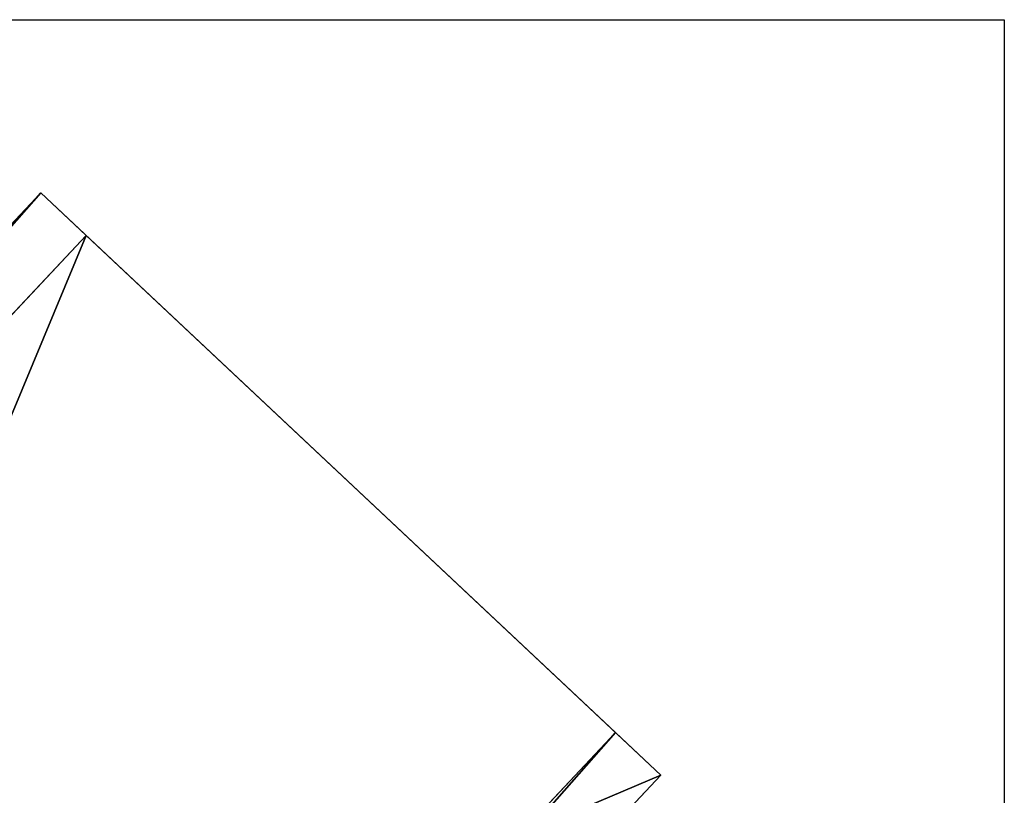
# Model space of a CAD drawing. Units: inches. Extents: x -2 to 130, y -6 to 145.
# Drawn here: x 96 to 120, y 125 to 144 of the extents above; entities that cross this region are included whole.
import ezdxf

# ---------------------------------------------------------------- set-up
doc = ezdxf.new("R2010")
doc.units = ezdxf.units.IN
doc.header["$MEASUREMENT"] = 0
doc.layers.add('I-FURN', color=2, linetype='Continuous', true_color=0xffff00)
doc.layers.add('Q-SPCQ', color=7, linetype='Continuous', true_color=0xffffff)
doc.layers.add('WALL', color=7, linetype='Continuous')

# ---------------------------------------------------------------- blocks, each defined once
blk = doc.blocks.new('Exam_Table_Brewer_Similar_Simpl')
at = {"layer": 'Q-SPCQ'}
for p, q in [((-8.75, 23.25, 2.657), (-10.25, 23.25, 4.157)), ((-10.25, 23.25, 4.157), (-10.25, 23.25, 28.257)), ((-10.25, 23.25, 28.257), (10.25, 23.25, 28.257)), ((-10.25, 23.25, 4.157), (-10.25, -23.25, 4.157)), ((-10.25, -23.25, 28.257), (-10.25, 23.25, 28.257)), ((-8.75, 23.25), (-8.75, 23.25, 2.657)), ((8.75, 23.25), (-8.75, 23.25)), ((-8.75, 23.25, 2.657), (-8.75, -23.25, 2.657)), ((-8.75, 23.25), (-8.75, -23.25)), ((8.75, 23.25, 2.657), (8.75, 23.25)), ((10.25, 23.25, 4.157), (8.75, 23.25, 2.657)), ((8.75, 23.25), (8.75, -23.25)), ((8.75, 23.25, 2.657), (8.75, -23.25, 2.657)), ((10.25, 23.25, 28.257), (10.25, 23.25, 4.157)), ((10.25, 23.25, 4.157), (10.25, -23.25, 4.157)), ((10.25, 23.25, 28.257), (10.25, -23.25, 28.257))]:
    blk.add_line(p, q, dxfattribs=at)
at = {"layer": 'I-FURN'}
mesh = blk.add_polyface(dxfattribs=at)
corners = [(-12.232, 0.894, 48.37), (12.243, 0.499, 47.286), (-12.243, 0.499, 47.286), (12.232, 0.894, 48.37), (-12.253, 1.243, 49.331), (12.253, 1.243, 49.331), (-12.299, 1.555, 50.187), (12.299, 1.555, 50.187), (-12.364, 1.836, 50.958), (12.364, 1.836, 50.958), (-12.44, 2.091, 51.66), (12.44, 2.091, 51.66), (-12.521, 2.328, 52.311), (12.521, 2.328, 52.311), (-12.6, 2.554, 52.931), (12.6, 2.554, 52.931), (-12.67, 2.774, 53.536), (12.67, 2.774, 53.536), (-12.728, 2.991, 54.131), (12.728, 2.991, 54.131), (-12.773, 3.203, 54.715), (12.773, 3.203, 54.715), (-12.805, 3.412, 55.288), (12.805, 3.412, 55.288), (-12.82, 3.616, 55.849), (12.82, 3.616, 55.849), (-12.81, 3.82, 56.411), (12.81, 3.82, 56.411), (-12.766, 4.03, 56.986), (12.766, 4.03, 56.986), (-12.665, 4.247, 57.583), (12.665, 4.247, 57.583), (-12.443, 4.469, 58.192), (12.443, 4.469, 58.192), (-12.025, 4.689, 58.798), (12.025, 4.689, 58.798), (-11.338, 4.903, 59.386), (11.338, 4.903, 59.386), (-10.31, 5.106, 59.943), (10.31, 5.106, 59.943), (-8.918, 5.29, 60.449), (8.918, 5.29, 60.449), (-7.175, 5.448, 60.882), (7.175, 5.448, 60.882), (-5.098, 5.57, 61.219), (5.098, 5.57, 61.219), (-2.701, 5.65, 61.438), (2.701, 5.65, 61.438), (0, 5.678, 61.516)]
mesh.append_faces([[corners[k] for k in face] for face in [(0, 1, 2), (47, 46, 48)]], dxfattribs={"vtx0": -1})
mesh.append_faces([[corners[k] for k in face] for face in [(1, 0, 3), (3, 4, 5), (5, 6, 7), (7, 8, 9), (9, 10, 11), (11, 12, 13), (13, 14, 15), (15, 16, 17), (17, 18, 19), (19, 20, 21), (21, 22, 23), (23, 24, 25), (25, 26, 27), (27, 28, 29), (29, 30, 31), (31, 32, 33), (33, 34, 35), (35, 36, 37), (37, 38, 39), (39, 40, 41), (41, 42, 43), (43, 44, 45), (45, 46, 47)]], dxfattribs={"vtx0": -1, "vtx1": -1})
mesh.append_faces([[corners[k] for k in face] for face in [(3, 0, 4), (5, 4, 6), (7, 6, 8), (9, 8, 10), (11, 10, 12), (13, 12, 14), (15, 14, 16), (17, 16, 18), (19, 18, 20), (21, 20, 22), (23, 22, 24), (25, 24, 26), (27, 26, 28), (29, 28, 30), (31, 30, 32), (33, 32, 34), (35, 34, 36), (37, 36, 38), (39, 38, 40), (41, 40, 42), (43, 42, 44), (45, 44, 46)]], dxfattribs={"vtx0": -1, "vtx2": -1})
at = {"layer": 'Q-SPCQ'}
mesh = blk.add_polyface(dxfattribs=at)
corners = [(-8.75, 23.25, 2.657), (8.75, 23.25), (-8.75, 23.25), (8.75, 23.25, 2.657), (-10.25, 23.25, 4.157), (10.25, 23.25, 4.157), (-10.25, 23.25, 28.257), (10.25, 23.25, 28.257)]
mesh.append_faces([[corners[k] for k in face] for face in [(0, 1, 2), (5, 6, 7)]], dxfattribs={"vtx0": -1})
mesh.append_faces([[corners[k] for k in face] for face in [(1, 0, 3), (3, 4, 5)]], dxfattribs={"vtx0": -1, "vtx1": -1})
mesh.append_faces([[corners[k] for k in face] for face in [(3, 0, 4), (5, 4, 6)]], dxfattribs={"vtx0": -1, "vtx2": -1})
mesh = blk.add_polyface(dxfattribs=at)
corners = [(-10.25, 23.25, 28.257), (-10.25, -23.25, 4.157), (-10.25, -23.25, 28.257), (-10.25, 23.25, 4.157)]
mesh.append_faces([[corners[k] for k in face] for face in [(0, 1, 2), (1, 0, 3)]], dxfattribs={"vtx0": -1})
mesh = blk.add_polyface(dxfattribs=at)
corners = [(-10.25, 23.25, 4.157), (-8.75, -23.25, 2.657), (-10.25, -23.25, 4.157), (-8.75, 23.25, 2.657)]
mesh.append_faces([[corners[k] for k in face] for face in [(0, 1, 2), (1, 0, 3)]], dxfattribs={"vtx0": -1})
mesh = blk.add_polyface(dxfattribs=at)
corners = [(-10.25, -23.25, 28.257), (10.25, 23.25, 28.257), (-10.25, 23.25, 28.257), (10.25, -23.25, 28.257)]
mesh.append_faces([[corners[k] for k in face] for face in [(0, 1, 2), (1, 0, 3)]], dxfattribs={"vtx0": -1})
mesh = blk.add_polyface(dxfattribs=at)
corners = [(-8.75, 23.25, 2.657), (-8.75, -23.25), (-8.75, -23.25, 2.657), (-8.75, 23.25)]
mesh.append_faces([[corners[k] for k in face] for face in [(0, 1, 2), (1, 0, 3)]], dxfattribs={"vtx0": -1})
mesh = blk.add_polyface(dxfattribs=at)
corners = [(-8.75, 23.25), (8.75, -23.25), (-8.75, -23.25), (8.75, 23.25)]
mesh.append_faces([[corners[k] for k in face] for face in [(0, 1, 2), (1, 0, 3)]], dxfattribs={"vtx0": -1})
mesh = blk.add_polyface(dxfattribs=at)
corners = [(8.75, 23.25), (8.75, -23.25, 2.657), (8.75, -23.25), (8.75, 23.25, 2.657)]
mesh.append_faces([[corners[k] for k in face] for face in [(0, 1, 2), (1, 0, 3)]], dxfattribs={"vtx0": -1})
mesh = blk.add_polyface(dxfattribs=at)
corners = [(8.75, 23.25, 2.657), (10.25, -23.25, 4.157), (8.75, -23.25, 2.657), (10.25, 23.25, 4.157)]
mesh.append_faces([[corners[k] for k in face] for face in [(0, 1, 2), (1, 0, 3)]], dxfattribs={"vtx0": -1})
mesh = blk.add_polyface(dxfattribs=at)
corners = [(10.25, 23.25, 4.157), (10.25, -23.25, 28.257), (10.25, -23.25, 4.157), (10.25, 23.25, 28.257)]
mesh.append_faces([[corners[k] for k in face] for face in [(0, 1, 2), (1, 0, 3)]], dxfattribs={"vtx0": -1})
blk = doc.blocks.new('exam table')
at = {"layer": 'Q-SPCQ', "rotation": 46.79999999999991}
blk.add_blockref('Exam_Table_Brewer_Similar_Simpl', (89.522, 28.559), dxfattribs=at)

msp = doc.modelspace()

# ---------------------------------------------------------------- linework, layer by layer
at = {"layer": 'WALL'}
msp.add_lwpolyline([(6, 0), (0, 0), (0, 144), (120, 144), (120, 0), (42, 0)], dxfattribs=at)

# ---------------------------------------------------------------- block references
at = {"rotation": 269.9999999999999}
msp.add_blockref('exam table', (59.772, 205.382), dxfattribs=at)

doc.saveas('drawing.dxf')
